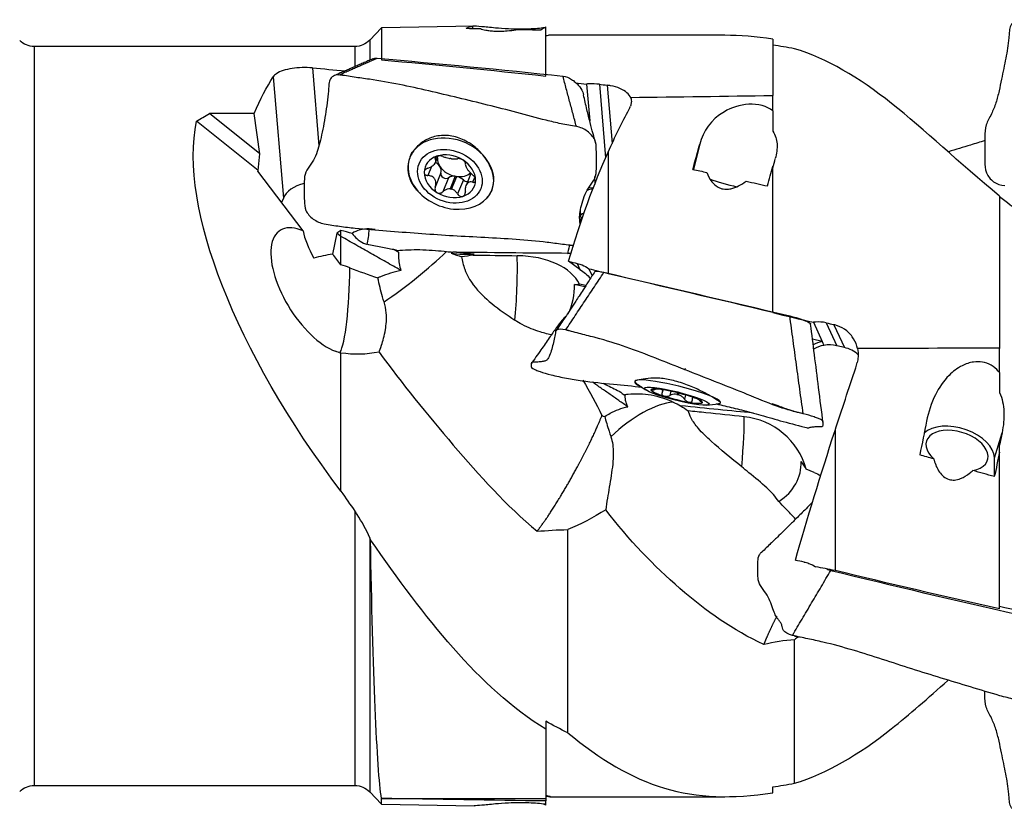
# Model space of a CAD drawing. Units: millimetres. Extents: x -76 to 66, y -32 to 43.
# Drawn here: x 3 to 41, y -15 to 15 of the extents above; entities that cross this region are included whole.
import ezdxf

# ---------------------------------------------------------------- set-up
doc = ezdxf.new("R2010")
doc.units = ezdxf.units.MM
doc.layers.add('1', color=4, linetype='CONTINUOUS')

msp = doc.modelspace()

# ---------------------------------------------------------------- linework, layer by layer
at = {"layer": '1'}
for p, q in [((16.714, 15.164), (16.258, 14.68)), ((20.343, 15.223), (16.714, 15.164)), ((16.714, 15.164), (16.714, 13.909)), ((20.288, 15.221), (20.255, 15.138)), ((23.139, 13.275), (23.139, 15.202)), ((16.258, 14.68), (16.258, 13.9)), ((30.116, 14.874), (23.27, 14.874)), ((31.995, 14.721), (31.995, 12.512)), ((15.677, 14.43), (3.156, 14.43)), ((3.156, 14.43), (3.156, -14.43)), ((15.677, 14.43), (15.677, 13.663)), ((14.02, 13.595), (14.276, 10.558)), ((12.487, 13.248), (12.887, 8.513)), ((24.724, 12.965), (24.845, 11.524)), ((25.224, 12.955), (25.467, 10.081)), ((25.525, 12.919), (25.718, 10.642)), ((31.995, 11.924), (31.995, 12.505)), ((31.995, 11.924), (31.995, 11.122)), ((11.741, 11.811), (10.004, 11.811)), ((11.972, 10.241), (10.004, 11.811)), ((11.972, 10.241), (11.741, 11.811)), ((11.898, 9.593), (9.492, 11.513)), ((29.144, 10.619), (28.898, 9.628)), ((11.898, 9.593), (11.972, 10.241)), ((17.904, 10.3), (17.828, 10.112)), ((18.855, 10.136), (18.815, 10.038)), ((18.83, 9.907), (18.932, 10.159)), ((25.569, 10.31), (25.569, 5.567)), ((17.787, 9.986), (17.781, 9.966)), ((18.671, 9.745), (18.529, 9.392)), ((31.995, 4.057), (31.995, 9.753)), ((11.885, 9.568), (11.898, 9.593)), ((13.656, 7.229), (11.885, 9.568)), ((19.037, 9.493), (18.815, 8.943)), ((19.337, 9.307), (19.115, 8.757)), ((19.597, 9.364), (19.398, 8.871)), ((19.453, 8.863), (19.652, 9.356)), ((20.208, 9.477), (20.016, 9.001)), ((20.355, 9.325), (20.276, 9.131)), ((25.029, 9.353), (25.051, 9.084)), ((19.912, 9.221), (19.69, 8.671)), ((21.064, 8.926), (21.069, 8.945)), ((24.979, 8.899), (24.82, 8.913)), ((12.887, 8.513), (12.817, 8.338)), ((40.851, 8.588), (40.851, 2.63)), ((14.977, 7.137), (14.807, 6.317)), ((15.133, 7.242), (14.977, 7.137)), ((15.133, 7.012), (14.977, 7.137)), ((19.649, 6.395), (20.316, 6.334)), ((20.316, 6.334), (20.296, 6.285)), ((24.467, 5.725), (24.021, 6.043)), ((24.358, 5.961), (24.467, 5.725)), ((24.81, 5.753), (24.938, 5.473)), ((24.662, 5.044), (24.246, 5.141)), ((24.697, 5.099), (24.442, 5.15)), ((31.995, 4.036), (31.995, 4.057)), ((33.579, 3.659), (33.923, 2.907)), ((34.08, 3.639), (34.49, 2.745)), ((34.381, 3.567), (34.79, 2.674)), ((33.923, 2.907), (33.546, 2.995)), ((33.923, 2.907), (33.991, 2.759)), ((34.79, 2.674), (34.49, 2.745)), ((40.851, 1.693), (40.851, 2.651)), ((40.851, 1.693), (40.851, 0.918)), ((26.609, 1.359), (26.603, 1.334)), ((27.39, 1.057), (27.384, 1.032)), ((27.693, 0.944), (27.713, 1.022)), ((28.012, 0.966), (27.971, 0.798)), ((28.269, 0.907), (28.254, 0.845)), ((28.309, 0.831), (28.324, 0.893)), ((28.586, 0.822), (28.545, 0.659)), ((28.859, 0.734), (28.845, 0.677)), ((29.136, 0.622), (29.132, 0.606)), ((29.952, 0.504), (29.958, 0.53)), ((34.425, -0.57), (34.425, -6.034)), ((40.645, -1.636), (40.948, -0.655)), ((40.851, -1.407), (40.851, -1.142)), ((40.851, -7.537), (40.851, -1.407)), ((40.645, -2.369), (40.645, -1.636)), ((33.614, -2.201), (33.298, -2.072)), ((15.677, -3.715), (15.677, -14.43)), ((16.258, -4.76), (16.258, -14.68)), ((23.139, -12.234), (23.139, -14.936)), ((3.156, -14.43), (15.677, -14.43)), ((16.258, -14.68), (16.714, -15.164)), ((16.714, -14.936), (23.139, -14.936)), ((16.714, -15.164), (16.714, -14.936)), ((23.139, -14.936), (23.139, -15.037)), ((23.221, -14.834), (23.237, -14.872)), ((23.27, -14.874), (30.117, -14.874)), ((16.714, -15.164), (20.343, -15.223)), ((23.139, -15.175), (23.139, -15.037)), ((23.139, -15.202), (23.139, -15.175))]:
    msp.add_line(p, q, dxfattribs=at)
at = {"layer": '1', "extrusion": (0, 0, -1)}
for centre, start, end in [((-3.156, 15.23), 270, 315), ((-15.677, 15.23), 223.4325, 270), ((-3.156, -15.23), 45, 90), ((-15.677, -15.23), 90, 136.5675)]:
    msp.add_arc(centre, 0.8, start, end, dxfattribs=at)
at = {"layer": '1'}
for start, end in [(231.5494, 238.5528), (273.615, 280.6184)]:
    msp.add_arc((29.144, 4.419), 4, start, end, dxfattribs=at)
at = {"layer": '1', "extrusion": (0, 0, -1)}
for centre, major_axis, ratio, start_param, end_param in [((18.071, 0.037), (2.354, 15.18), 0.190601, -0.133125, -0.046281), ((56.799, -0.63), (64.342, -9.977), 0.190188, -2.208445, -2.198094), ((56.799, -0.63), (64.342, -9.977), 0.190188, -2.169705, -2.15429), ((21.16, 0.037), (2.362, 15.229), 0.190601, -0.189292, -0.125617), ((21.018, -0.291), (2.351, 15.158), 0.190601, -0.076937, -0.044805), ((35.746, -0.617), (62.962, -9.763), 0.190188, -1.907229, -1.801779), ((32.034, 0), (58.724, -9.107), 0.190598, -1.911991, -1.889212), ((12.632, 0), (1.409, 14.426), 0.23666, -0.635042, -0.430592), ((33.726, -0.291), (61.714, -9.571), 0.190598, -1.753782, -1.746674), ((34.143, -0.288), (61.708, -9.57), 0.190581, -1.745326, -1.740398), ((27.572, 0.036), (2.499, 15.177), 0.307686, -0.879027, -0.717386), ((27.523, 0.023), (1.484, 15.192), 0.236661, -0.68835, -0.674742), ((20.376, 0), (18.071, 0.027), 0.79848, -2.215971, -2.180889), ((22.147, 0), (11.488, -13.638), 0.41032, 1.698518, 2.827356), ((26.926, 0.06), (3.701, 15.186), 0.030555, -0.896195, -0.80935), ((27.421, -0.148), (2.474, 15.019), 0.307729, -1.197086, -0.852396), ((29.873, -0.51), (3.696, 15.164), 0.030555, -0.84001, -0.807878), ((65.655, -1.028), (64.369, -15.687), 0.030485, -2.186398, -2.176046), ((30.016, 0.06), (3.713, 15.236), 0.030555, -0.952361, -0.888686), ((65.654, -1.028), (64.368, -15.687), 0.030485, -2.147653, -2.132239), ((-41.895, 8.715), (71.037, -2.244), 0.010559, -0.612519, -0.606757), ((13.414, 7.746), (12.393, -0.979), 0.079892, 1.037307, 1.051445), ((-41.919, 8.715), (71.062, -2.245), 0.010558, 0.383473, 0.522521), ((124.67, 2.905), (343.185, -5.49), 0.005232, -1.879909, -1.874654), ((24.098, 4.087), (62.15, -15.146), 0.029421, -1.57921, -1.573779), ((24.147, 4.568), (1.446, -1.433), 0.537058, -1.863696, -1.596469), ((23.646, 4.096), (62.259, -15.172), 0.029415, -1.559272, -1.547069), ((44.602, -1.006), (62.988, -15.351), 0.030485, -1.885177, -1.779727), ((42.581, -0.51), (61.739, -15.047), 0.030551, -1.750559, -1.72457), ((43.004, -0.511), (61.75, -15.049), 0.030556, -1.723264, -1.718337), ((13.674, 5.458), (2.209, -2.911), 0.399104, 0.46218, 0.564591), ((36.378, 0.057), (3.591, 15.192), 0.098307, -1.473653, -1.460045), ((36.427, 0.08), (5.044, 15.187), 0.106263, -1.648869, -1.487228), ((-33.063, 9.216), (71.062, -9.473), 0.01727, 0.437942, 0.523593), ((35.782, 0.048), (3.026, 15.18), 0.143642, 1.558447, 1.645291), ((36.276, -0.327), (4.993, 15.032), 0.106241, -1.966876, -1.622186), ((38.729, -0.431), (3.022, 15.158), 0.143642, 1.556979, 1.589112), ((74.51, -0.824), (64.344, -12.826), 0.143337, 2.140047, 2.150399), ((38.871, 0.048), (3.036, 15.23), 0.143642, 1.637783, 1.701458), ((33.235, -3.877), (0.069, 1.744), 0.714383, 0.254062, 0.468911), ((74.51, -0.824), (64.344, -12.826), 0.143337, 2.096245, 2.11166), ((32.954, 3.276), (62.117, -12.363), 0.138313, 1.539087, 1.544519), ((32.502, 3.282), (62.237, -12.387), 0.13831, 1.51238, 1.524583), ((53.457, -0.806), (62.964, -12.551), 0.143337, 1.743733, 1.849184), ((51.437, -0.431), (61.716, -12.303), 0.143646, 1.688496, 1.714485), ((21.018, 0.291), (2.351, -15.158), 0.190601, 0.044805, 0.076937), ((21.16, -0.037), (2.362, -15.229), 0.190601, 0.125617, 0.144637)]:
    msp.add_ellipse(centre, major_axis=major_axis, ratio=ratio, start_param=start_param, end_param=end_param, dxfattribs=at)
at = {"layer": '1'}
for centre, major_axis, ratio, start_param, end_param in [((19.428, 9.465), (-1.599, 0.646), 0.771063, -3.041874, 0), ((19.428, 9.465), (-1.599, 0.646), 0.771063, 0, 0.099675), ((19.386, 9.363), (-0.96, 0.388), 0.771063, -0.744353, 0.301991), ((19.386, 9.363), (-0.96, 0.388), 0.771063, -1.793265, -0.744353), ((19.625, 9.953), (0.694, -0.28), 0.771063, -2.864835, -2.316615), ((19.426, 9.461), (-0.694, 0.28), 0.771063, -1.306541, -1.231079), ((19.386, 9.363), (-0.96, 0.388), 0.771063, -2.839602, -1.793265), ((19.428, 9.465), (-1.599, 0.646), 0.771063, 0.099662, 0.995184), ((18.64, 9.636), (0.391, -0.158), 0.771063, 0.825488, 1.398745), ((19.625, 9.953), (0.694, -0.28), 0.771063, -2.316433, -1.306541), ((18.64, 9.636), (0.391, -0.158), 0.771063, 0.05026, 0.82516), ((19.386, 9.363), (-0.96, 0.388), 0.771063, 0.301991, 1.348327), ((19.211, 9.431), (0.172, -0.069), 0.771063, -3.091332, -0.491722), ((19.625, 9.025), (0.391, -0.158), 0.771063, 1.939696, 2.649871), ((19.625, 9.953), (-0.694, 0.28), 0.771063, 1.835051, 1.910514), ((19.625, 9.953), (-0.694, 0.28), 0.771063, 1.910514, 2.767689), ((19.625, 9.025), (0.391, -0.158), 0.771063, 1.095699, 1.805869), ((30.332, 9.181), (1.213, -0.301), 0.127964, -2.243658, -1.320939), ((14.098, 8.401), (-1.246, -0.105), 0.593251, -1.295064, -0.291473), ((19.426, 9.461), (-0.694, 0.28), 0.771063, 1.835051, 1.910514), ((19.386, 9.363), (-0.96, 0.388), 0.771063, 2.39724, -2.839602), ((20.038, 9.307), (0.172, -0.069), 0.771063, -2.045894, -1.036165), ((19.428, 9.465), (-1.599, 0.646), 0.771063, 2.983588, -3.041838), ((25.295, 8.172), (-1.246, -0.105), 0.593251, -1.356293, -1.165173), ((19.428, 9.465), (-1.599, 0.646), 0.771063, 0.995123, -3.14153), ((19.386, 9.363), (-0.96, 0.388), 0.771063, 1.348327, 2.39724), ((25.362, 7.37), (1.246, 0.105), 0.593251, 2.156051, 2.295233), ((14.24, 4.897), (-1.475, 2.357), 0.469105, -0.605307, 2.590898), ((16.121, 6.88), (-0.718, -0.061), 0.593251, -1.78912, -0.763485), ((16.052, 7.699), (0.022, 1.25), 0.165255, -2.486209, -1.885114), ((15.735, 6.009), (-1.893, 2.114), 0.440689, 0.62798, 1.126148), ((23.941, 7.561), (-0.022, -1.25), 0.165255, 0.260585, 0.779252), ((15.149, 4.657), (-2.833, -0.239), 0.593251, -1.500154, -1.234705), ((14.24, 4.897), (-1.475, 2.357), 0.469105, -1.433237, -1.240193), ((17.759, 5.715), (2.341, 1.876), 0.151135, -2.10274, -1.004105), ((19.428, 8.818), (2.874, -1.161), 0.771063, -1.26421, -0.969325), ((21.627, 5.275), (-0.069, -2.999), 0.129437, 1.03652, 1.908765), ((21.688, 4.552), (-2.852, -0.241), 0.593251, -2.925911, -1.736037), ((24.02, 6.631), (-0.464, -0.039), 0.593251, 1.420373, 1.730027), ((15.084, 5.425), (-0.069, -2.999), 0.129437, 0.211895, 1.696056), ((21.737, 5.033), (-2.288, -1.048), 0.986673, 2.272749, 2.750636), ((21.789, 5.932), (2.836, -0.703), 0.127964, -0.492, -0.330349), ((34.15, 1.694), (-1.137, -0.52), 0.986673, -1.812104, -1.510259), ((34.218, 1.546), (1.137, 0.52), 0.986673, 1.329489, 1.674094), ((34.191, 1.541), (-1.137, -0.52), 0.986673, -2.236584, -1.833868), ((34.492, 1.471), (-1.137, -0.52), 0.986673, -2.732587, -2.236584), ((28.457, 1.644), (-1.674, 0.415), 0.127964, -1.612685, -1.597958), ((28.283, 0.945), (-1.674, 0.415), 0.127964, 0.000016, 0.273225), ((28.283, 0.945), (-1.674, 0.415), 0.127964, 0, 0.273316), ((28.283, 0.945), (-1.674, 0.415), 0.127964, 2.868174, 0), ((28.242, 0.777), (-1.005, 0.249), 0.127964, -1.014646, 0.0317), ((28.242, 0.777), (-1.005, 0.249), 0.127964, 0.0317, 1.07804), ((28.242, 0.777), (-1.005, 0.249), 0.127964, -2.063553, -1.014646), ((28.242, 0.777), (-1.005, 0.249), 0.127964, 1.07804, 2.126946), ((28.281, 0.937), (-0.726, 0.18), 0.127964, 1.564761, 1.640223), ((28.242, 0.777), (-1.005, 0.249), 0.127964, -3.109893, -2.063553), ((26.615, -1.729), (2.178, 2.063), 0.438511, 0.489948, 1.588583), ((28.242, 0.777), (-1.005, 0.249), 0.127964, 2.126946, -3.109893), ((28.283, 0.945), (-1.674, 0.415), 0.127964, 2.868171, -3.141592), ((30.482, -2.71), (-0.324, -2.982), 0.075428, 1.82429, 2.696535), ((30.543, -2.843), (-2.602, -1.191), 0.986673, 2.982959, -2.110351), ((39.188, -1.352), (1.433, -0.443), 0.590054, 0.180477, 2.827382), ((39.188, -1.352), (1.194, -0.369), 0.590054, -0.857198, -2.235218), ((30.593, -1.741), (2.5, -0.286), 0.802425, -0.76735, 0.124854), ((30.645, -2.183), (2.791, -0.863), 0.590054, 0.542526, 0.704177)]:
    msp.add_ellipse(centre, major_axis=major_axis, ratio=ratio, start_param=start_param, end_param=end_param, dxfattribs=at)
for centre, major_axis, ratio in [((19.386, 9.363), (-1.205, 0.487), 0.771063), ((28.242, 0.777), (-1.262, 0.313), 0.127964)]:
    msp.add_ellipse(centre, major_axis=major_axis, ratio=ratio, dxfattribs=at)
for points, knots in [([(41.619, 15.479), (41.466, 15.47), (41.245, 15.28), (41.23, 14.978), (41.203, 14.694), (41.161, 14.361), (41.095, 13.973), (41.015, 13.577), (40.925, 13.157), (40.833, 12.698), (40.714, 12.233), (40.542, 11.791), (40.29, 11.379), (40.265, 10.9), (40.271, 10.431), (40.267, 9.961), (40.285, 9.562), (40.441, 9.297), (40.669, 9.086), (40.895, 9.007), (41.049, 9.006)], [0, 0, 0, 0, 0.0625, 0.09375, 0.125, 0.1875, 0.25, 0.3125, 0.375, 0.4375, 0.5, 0.5625, 0.625, 0.6875, 0.75, 0.8125, 0.875, 0.90625, 0.9375, 1, 1, 1, 1]), ([(23.078, 15.165), (23.001, 15.154), (22.909, 15.143), (22.704, 15.124), (22.586, 15.117), (22.353, 15.108), (22.236, 15.106), (21.968, 15.107), (21.817, 15.111), (21.488, 15.127), (21.315, 15.141), (20.946, 15.173), (20.769, 15.193), (20.471, 15.22), (20.358, 15.226), (20.288, 15.221)], [0, 0, 0, 0, 0.083056, 0.083056, 0.16989, 0.16989, 0.251733, 0.251733, 0.363097, 0.363097, 0.516377, 0.516377, 0.739663, 0.739663, 1, 1, 1, 1]), ([(20.569, 15.133), (20.573, 15.131), (20.577, 15.13), (20.628, 15.11), (20.695, 15.09), (20.839, 15.062), (20.893, 15.054), (21.016, 15.04), (21.088, 15.035), (21.231, 15.03), (21.303, 15.03), (21.456, 15.034), (21.54, 15.038), (21.744, 15.055), (21.861, 15.069), (22.01, 15.089), (22.053, 15.095), (22.093, 15.101)], [0, 0, 0, 0, 0.021978, 0.021978, 0.271057, 0.271057, 0.384824, 0.384824, 0.500447, 0.500447, 0.601273, 0.601273, 0.721905, 0.721905, 0.918646, 0.918646, 1, 1, 1, 1]), ([(40.851, 8.588), (39.264, 9.887), (37.919, 11.197), (35.347, 13.222), (34.113, 13.963), (32.844, 14.345)], [0, 0, 0, 0, 0.5, 0.5, 1, 1, 1, 1]), ([(14.02, 13.595), (13.889, 13.606), (13.751, 13.61), (13.482, 13.602), (13.348, 13.59), (13.099, 13.553), (12.981, 13.526), (12.773, 13.459), (12.681, 13.417), (12.557, 13.332), (12.515, 13.291), (12.487, 13.248)], [0, 0, 0, 0, 0.203596, 0.203596, 0.406943, 0.406943, 0.61426, 0.61426, 0.831105, 0.831105, 1, 1, 1, 1]), ([(15.052, 13.321), (14.899, 13.342), (14.678, 13.201), (14.663, 12.913), (14.636, 12.616), (14.594, 12.235), (14.528, 11.77), (14.448, 11.304), (14.358, 10.869), (14.266, 10.494), (14.147, 10.153), (13.975, 9.822), (13.723, 9.54), (13.698, 9.16), (13.704, 8.783), (13.7, 8.408), (13.718, 8.085), (13.874, 7.845), (14.102, 7.636), (14.328, 7.533), (14.482, 7.505)], [0, 0, 0, 0, 0.0625, 0.09375, 0.125, 0.1875, 0.25, 0.3125, 0.375, 0.4375, 0.5, 0.5625, 0.625, 0.6875, 0.75, 0.8125, 0.875, 0.90625, 0.9375, 1, 1, 1, 1]), ([(24.325, 11.308), (24.126, 11.341), (23.726, 11.407), (22.952, 11.595), (21.625, 11.963), (19.707, 12.428), (17.811, 12.883), (16.444, 13.131), (15.647, 13.229), (15.25, 13.305), (15.052, 13.321)], [0, 0, 0, 0, 0.0625, 0.125, 0.25, 0.5, 0.75, 0.875, 0.9375, 1, 1, 1, 1]), ([(23.802, 13.271), (23.918, 13.258), (24.09, 13.185), (24.281, 13.046), (24.444, 12.885), (24.565, 12.712), (24.597, 12.581), (24.603, 12.545)], [0, 0, 0, 0, 0.296362, 0.444543, 0.592724, 0.889086, 1, 1, 1, 1]), ([(25.224, 12.955), (25.089, 12.972), (24.946, 12.977), (24.779, 12.969), (24.751, 12.967), (24.724, 12.965)], [0, 0, 0, 0, 0.833563, 0.833563, 1, 1, 1, 1]), ([(26.447, 12.418), (26.419, 12.493), (26.367, 12.565), (26.224, 12.691), (26.131, 12.747), (25.916, 12.838), (25.792, 12.874), (25.617, 12.906), (25.571, 12.913), (25.525, 12.919)], [0, 0, 0, 0, 0.300057, 0.300057, 0.600154, 0.600154, 0.899564, 0.899564, 1, 1, 1, 1]), ([(25.087, 10.64), (25.05, 10.767), (24.972, 11.041), (24.854, 11.48), (24.732, 11.984), (24.647, 12.347), (24.604, 12.54)], [0, 0, 0, 0, 0.204369, 0.439422, 0.704601, 1, 1, 1, 1]), ([(26.446, 12.43), (26.467, 12.369), (26.476, 12.306), (26.465, 12.196), (26.454, 12.15), (26.435, 12.105)], [0, 0, 0, 0, 0.584429, 0.584429, 1, 1, 1, 1]), ([(31.995, 11.924), (31.778, 12.1), (31.415, 12.196), (30.698, 12.155), (30.368, 12.04), (29.575, 11.576), (29.281, 11.119), (29.144, 10.619)], [0, 0, 0, 0, 0.25, 0.25, 0.5, 0.5, 1, 1, 1, 1]), ([(24.476, 7.503), (24.475, 7.508), (24.463, 7.579), (24.446, 7.72), (24.462, 7.971), (24.538, 8.308), (24.665, 8.667), (24.831, 8.986), (25.086, 9.274), (25.11, 9.653), (25.104, 10.03), (25.107, 10.405), (25.096, 10.727), (24.927, 10.969), (24.702, 11.178), (24.479, 11.28), (24.325, 11.308)], [0, 0, 0, 0, 0.005243, 0.088139, 0.171036, 0.253932, 0.336829, 0.419725, 0.502622, 0.585518, 0.668414, 0.751311, 0.834207, 0.875655, 0.917104, 1, 1, 1, 1]), ([(20.713, 10.152), (20.602, 10.292), (20.469, 10.425), (20.168, 10.657), (19.994, 10.758), (19.635, 10.9), (19.444, 10.945), (19.076, 10.966), (18.893, 10.945), (18.562, 10.844), (18.407, 10.765), (18.134, 10.562), (18.014, 10.433), (17.926, 10.297)], [0, 0, 0, 0, 0.162601, 0.162601, 0.332996, 0.332996, 0.503772, 0.503772, 0.669273, 0.669273, 0.830144, 0.830144, 1, 1, 1, 1]), ([(31.995, 11.122), (32.099, 10.972), (32.147, 10.801), (32.173, 10.441), (32.146, 10.245), (32.092, 10.051)], [0, 0, 0, 0, 0.480055, 0.480055, 1, 1, 1, 1]), ([(40.274, 10.754), (40.087, 10.697), (39.614, 10.551), (39.139, 10.407), (38.85, 10.319)], [0, 0, 0, 0, 0.394219, 1, 1, 1, 1]), ([(17.926, 10.297), (17.839, 10.156), (17.781, 10.006), (17.736, 9.699), (17.745, 9.532), (17.83, 9.21), (17.907, 9.054), (18.053, 8.871), (18.095, 8.826), (18.139, 8.783)], [0, 0, 0, 0, 0.301633, 0.301633, 0.602402, 0.602402, 0.899201, 0.899201, 1, 1, 1, 1]), ([(18.529, 9.675), (18.574, 9.691), (18.62, 9.713), (18.694, 9.757), (18.726, 9.781), (18.779, 9.829), (18.801, 9.855), (18.829, 9.901), (18.837, 9.922), (18.844, 9.968), (18.84, 9.993), (18.825, 10.023), (18.82, 10.031), (18.815, 10.038)], [0, 0, 0, 0, 0.213393, 0.213393, 0.389003, 0.389003, 0.566252, 0.566252, 0.721175, 0.721175, 0.927415, 0.927415, 1, 1, 1, 1]), ([(18.883, 10.149), (18.878, 10.148), (18.874, 10.146), (18.855, 10.139), (18.842, 10.131), (18.822, 10.115), (18.814, 10.106), (18.804, 10.087), (18.802, 10.077), (18.804, 10.057), (18.808, 10.047), (18.815, 10.038)], [0, 0, 0, 0, 0.065021, 0.065021, 0.289692, 0.289692, 0.517236, 0.517236, 0.759264, 0.759264, 1, 1, 1, 1]), ([(19.115, 10.135), (19.098, 10.142), (19.078, 10.149), (19.034, 10.159), (19.01, 10.162), (18.965, 10.163), (18.942, 10.162), (18.908, 10.156), (18.895, 10.153), (18.883, 10.149)], [0, 0, 0, 0, 0.283738, 0.283738, 0.57049, 0.57049, 0.830294, 0.830294, 1, 1, 1, 1]), ([(19.115, 10.135), (19.15, 10.12), (19.191, 10.106), (19.271, 10.083), (19.311, 10.074), (19.366, 10.064), (19.382, 10.061), (19.398, 10.058)], [0, 0, 0, 0, 0.464391, 0.464391, 0.846401, 0.846401, 1, 1, 1, 1]), ([(19.453, 10.05), (19.491, 10.045), (19.527, 10.042), (19.592, 10.038), (19.621, 10.039), (19.663, 10.043), (19.677, 10.046), (19.69, 10.049)], [0, 0, 0, 0, 0.377026, 0.377026, 0.761056, 0.761056, 1, 1, 1, 1]), ([(19.889, 9.999), (19.885, 10.002), (19.88, 10.005), (19.859, 10.017), (19.841, 10.025), (19.807, 10.038), (19.79, 10.043), (19.757, 10.051), (19.741, 10.053), (19.712, 10.053), (19.7, 10.052), (19.69, 10.049)], [0, 0, 0, 0, 0.066864, 0.066864, 0.290854, 0.290854, 0.517825, 0.517825, 0.759329, 0.759329, 1, 1, 1, 1]), ([(19.99, 9.863), (19.992, 9.872), (19.992, 9.883), (19.983, 9.908), (19.975, 9.922), (19.953, 9.949), (19.939, 9.963), (19.913, 9.984), (19.901, 9.992), (19.889, 9.999)], [0, 0, 0, 0, 0.284524, 0.284524, 0.571737, 0.571737, 0.832, 0.832, 1, 1, 1, 1]), ([(20.929, 8.633), (21.001, 8.733), (21.051, 8.854), (21.103, 9.115), (21.104, 9.255), (21.049, 9.543), (20.989, 9.698), (20.852, 9.952), (20.787, 10.054), (20.713, 10.152)], [0, 0, 0, 0, 0.258375, 0.258375, 0.520164, 0.520164, 0.808397, 0.808397, 1, 1, 1, 1]), ([(18.529, 9.675), (18.506, 9.667), (18.484, 9.656), (18.445, 9.63), (18.427, 9.614), (18.401, 9.582), (18.392, 9.564), (18.383, 9.536), (18.381, 9.524), (18.381, 9.513)], [0, 0, 0, 0, 0.284519, 0.284519, 0.571733, 0.571733, 0.831996, 0.831996, 1, 1, 1, 1]), ([(19.99, 9.863), (19.985, 9.844), (19.985, 9.822), (19.998, 9.773), (20.008, 9.747), (20.037, 9.691), (20.056, 9.66), (20.098, 9.601), (20.12, 9.572), (20.173, 9.509), (20.207, 9.475), (20.252, 9.434), (20.264, 9.424), (20.276, 9.414)], [0, 0, 0, 0, 0.213394, 0.213394, 0.389004, 0.389004, 0.566252, 0.566252, 0.721175, 0.721175, 0.927416, 0.927416, 1, 1, 1, 1]), ([(18.381, 9.513), (18.381, 9.508), (18.381, 9.504), (18.384, 9.485), (18.389, 9.471), (18.404, 9.446), (18.415, 9.434), (18.441, 9.415), (18.457, 9.407), (18.491, 9.396), (18.51, 9.393), (18.529, 9.392)], [0, 0, 0, 0, 0.067055, 0.067055, 0.291698, 0.291698, 0.519329, 0.519329, 0.761536, 0.761536, 1, 1, 1, 1]), ([(18.815, 8.943), (18.831, 8.988), (18.84, 9.036), (18.842, 9.121), (18.837, 9.159), (18.815, 9.23), (18.796, 9.263), (18.751, 9.314), (18.725, 9.334), (18.661, 9.369), (18.619, 9.381), (18.56, 9.39), (18.544, 9.391), (18.529, 9.392)], [0, 0, 0, 0, 0.213394, 0.213394, 0.389004, 0.389004, 0.566252, 0.566252, 0.721175, 0.721175, 0.927416, 0.927416, 1, 1, 1, 1]), ([(20.391, 9.213), (20.391, 9.217), (20.391, 9.222), (20.389, 9.242), (20.385, 9.259), (20.373, 9.292), (20.364, 9.309), (20.344, 9.343), (20.331, 9.359), (20.305, 9.389), (20.291, 9.402), (20.276, 9.414)], [0, 0, 0, 0, 0.067055, 0.067055, 0.291698, 0.291698, 0.519329, 0.519329, 0.761536, 0.761536, 1, 1, 1, 1]), ([(29.424, 9.511), (29.467, 9.386), (29.527, 9.26), (29.661, 9.09), (29.714, 9.035), (29.831, 8.95), (29.892, 8.917), (30.024, 8.87), (30.098, 8.858), (30.235, 8.855), (30.3, 8.862), (30.468, 8.898), (30.568, 8.938), (30.764, 9.04), (30.86, 9.104), (30.949, 9.173)], [0, 0, 0, 0, 0.241114, 0.241114, 0.364262, 0.364262, 0.468282, 0.468282, 0.573266, 0.573266, 0.665808, 0.665808, 0.822249, 0.822249, 1, 1, 1, 1]), ([(18.815, 8.943), (18.807, 8.921), (18.803, 8.898), (18.803, 8.851), (18.807, 8.828), (18.824, 8.787), (18.836, 8.768), (18.86, 8.743), (18.871, 8.734), (18.883, 8.727)], [0, 0, 0, 0, 0.284524, 0.284524, 0.571737, 0.571737, 0.832, 0.832, 1, 1, 1, 1]), ([(19.398, 8.871), (19.359, 8.873), (19.32, 8.868), (19.244, 8.845), (19.207, 8.826), (19.153, 8.79), (19.133, 8.774), (19.115, 8.757)], [0, 0, 0, 0, 0.377026, 0.377026, 0.761056, 0.761056, 1, 1, 1, 1]), ([(19.69, 8.671), (19.665, 8.713), (19.634, 8.752), (19.569, 8.811), (19.535, 8.833), (19.484, 8.854), (19.469, 8.859), (19.453, 8.863)], [0, 0, 0, 0, 0.464391, 0.464391, 0.846401, 0.846401, 1, 1, 1, 1]), ([(20.276, 9.131), (20.241, 9.141), (20.206, 9.145), (20.146, 9.136), (20.12, 9.126), (20.073, 9.093), (20.051, 9.069), (20.02, 9.014), (20.008, 8.984), (19.99, 8.91), (19.985, 8.864), (19.987, 8.801), (19.988, 8.784), (19.99, 8.768)], [0, 0, 0, 0, 0.213393, 0.213393, 0.389003, 0.389003, 0.566252, 0.566252, 0.721175, 0.721175, 0.927415, 0.927415, 1, 1, 1, 1]), ([(20.276, 9.131), (20.293, 9.126), (20.31, 9.125), (20.341, 9.129), (20.355, 9.136), (20.375, 9.155), (20.383, 9.167), (20.39, 9.191), (20.391, 9.202), (20.391, 9.213)], [0, 0, 0, 0, 0.284519, 0.284519, 0.571733, 0.571733, 0.831996, 0.831996, 1, 1, 1, 1]), ([(18.883, 8.727), (18.888, 8.724), (18.892, 8.721), (18.914, 8.71), (18.933, 8.705), (18.97, 8.7), (18.99, 8.7), (19.028, 8.707), (19.048, 8.713), (19.084, 8.732), (19.1, 8.744), (19.115, 8.757)], [0, 0, 0, 0, 0.066864, 0.066864, 0.290854, 0.290854, 0.517825, 0.517825, 0.759329, 0.759329, 1, 1, 1, 1]), ([(19.69, 8.671), (19.702, 8.651), (19.717, 8.632), (19.752, 8.601), (19.772, 8.588), (19.812, 8.573), (19.832, 8.569), (19.865, 8.57), (19.877, 8.572), (19.889, 8.576)], [0, 0, 0, 0, 0.283738, 0.283738, 0.57049, 0.57049, 0.830294, 0.830294, 1, 1, 1, 1]), ([(19.889, 8.576), (19.894, 8.578), (19.899, 8.58), (19.918, 8.588), (19.932, 8.598), (19.956, 8.622), (19.966, 8.637), (19.981, 8.67), (19.986, 8.689), (19.992, 8.728), (19.992, 8.748), (19.99, 8.768)], [0, 0, 0, 0, 0.065021, 0.065021, 0.289692, 0.289692, 0.517236, 0.517236, 0.759264, 0.759264, 1, 1, 1, 1]), ([(24.518, 7.612), (24.511, 7.697), (24.501, 7.838), (24.49, 7.985), (24.486, 8.045)], [0, 0, 0, 0, 0.606359, 1, 1, 1, 1]), ([(14.482, 7.505), (14.681, 7.471), (15.082, 7.409), (15.893, 7.309), (17.326, 7.203), (19.366, 7.04), (21.413, 6.958), (22.832, 6.837), (23.629, 6.739), (24.032, 6.679), (24.231, 6.665)], [0, 0, 0, 0, 0.0625, 0.125, 0.25, 0.5, 0.75, 0.875, 0.9375, 1, 1, 1, 1]), ([(15.577, 7.131), (15.626, 7.055), (15.684, 6.986), (15.83, 6.854), (15.923, 6.795), (16.065, 6.734), (16.113, 6.718), (16.161, 6.706)], [0, 0, 0, 0, 0.354982, 0.354982, 0.793089, 0.793089, 1, 1, 1, 1]), ([(17.203, 6.498), (17.032, 6.524), (16.859, 6.554), (16.511, 6.624), (16.336, 6.663), (16.161, 6.706)], [0, 0, 0, 0, 0.499222, 0.499222, 1, 1, 1, 1]), ([(17.32, 6.468), (17.614, 6.486), (17.917, 6.501), (18.541, 6.493), (18.868, 6.465), (19.194, 6.43), (19.225, 6.427), (19.255, 6.424)], [0, 0, 0, 0, 0.445814, 0.445814, 0.948058, 0.948058, 1, 1, 1, 1]), ([(17.382, 6.393), (17.378, 6.335), (17.378, 6.277), (17.382, 6.131), (17.391, 6.042), (17.422, 5.863), (17.445, 5.773), (17.474, 5.686)], [0, 0, 0, 0, 0.24432, 0.24432, 0.617029, 0.617029, 1, 1, 1, 1]), ([(19.845, 6.221), (19.871, 6.058), (19.911, 5.891), (20.049, 5.514), (20.165, 5.305), (20.508, 4.844), (20.761, 4.608), (21.313, 4.155), (21.621, 3.941), (21.926, 3.74)], [0, 0, 0, 0, 0.149504, 0.149504, 0.351436, 0.351436, 0.655336, 0.655336, 1, 1, 1, 1]), ([(24.358, 5.961), (24.424, 5.945), (24.488, 5.924), (24.642, 5.86), (24.73, 5.811), (24.81, 5.753)], [0, 0, 0, 0, 0.400121, 0.400121, 1, 1, 1, 1]), ([(17.474, 5.686), (17.196, 5.625), (16.924, 5.54), (16.644, 5.424), (16.609, 5.409), (16.575, 5.394)], [0, 0, 0, 0, 0.876715, 0.876715, 1, 1, 1, 1]), ([(16.816, 4.459), (16.795, 4.523), (16.775, 4.587), (16.686, 4.891), (16.627, 5.142), (16.575, 5.394)], [0, 0, 0, 0, 0.215212, 0.215212, 1, 1, 1, 1]), ([(25.046, 5.641), (24.962, 5.51), (24.809, 5.273), (24.604, 4.955), (24.442, 4.704), (24.276, 4.442), (24.08, 4.14), (23.821, 3.749), (23.631, 3.473), (23.527, 3.324)], [0, 0, 0, 0, 0.17041, 0.305333, 0.406096, 0.483913, 0.61623, 0.788026, 1, 1, 1, 1]), ([(25.047, 5.643), (25.048, 5.647), (25.058, 5.656), (25.126, 5.665), (25.287, 5.642), (25.404, 5.614)], [0, 0, 0, 0, 0.145667, 0.430444, 1, 1, 1, 1]), ([(16.62, 2.494), (16.645, 2.556), (16.679, 2.648), (16.769, 2.922), (16.829, 3.13), (16.903, 3.57), (16.923, 3.795), (16.89, 4.171), (16.862, 4.317), (16.816, 4.459)], [0, 0, 0, 0, 0.242905, 0.242905, 0.573538, 0.573538, 0.841715, 0.841715, 1, 1, 1, 1]), ([(23.905, 3.886), (23.862, 3.843), (23.737, 3.71), (23.526, 3.427), (23.25, 3.028), (22.922, 2.553), (22.685, 2.215), (22.557, 2.033)], [0, 0, 0, 0, 0.096027, 0.269775, 0.473564, 0.715307, 1, 1, 1, 1]), ([(32.657, 3.911), (32.774, 3.883), (32.946, 3.834), (33.136, 3.769), (33.3, 3.706), (33.46, 3.633), (33.47, 3.599), (33.473, 3.582)], [0, 0, 0, 0, 0.250298, 0.375447, 0.500595, 0.750893, 1, 1, 1, 1]), ([(23.377, 3.166), (23.249, 3.192), (23.086, 3.23), (22.692, 3.352), (22.449, 3.445), (22.113, 3.623), (22.018, 3.678), (21.926, 3.74)], [0, 0, 0, 0, 0.379606, 0.379606, 0.828156, 0.828156, 1, 1, 1, 1]), ([(33.961, -0.289), (33.902, 0.177), (33.789, 1.073), (33.626, 2.363), (33.522, 3.188), (33.473, 3.582)], [0, 0, 0, 0, 0.361125, 0.694457, 1, 1, 1, 1]), ([(34.08, 3.639), (33.945, 3.672), (33.802, 3.682), (33.635, 3.667), (33.607, 3.663), (33.579, 3.659)], [0, 0, 0, 0, 0.833563, 0.833563, 1, 1, 1, 1]), ([(35.302, 2.63), (35.275, 2.764), (35.223, 2.895), (35.08, 3.13), (34.987, 3.236), (34.772, 3.41), (34.648, 3.48), (34.473, 3.543), (34.427, 3.556), (34.381, 3.567)], [0, 0, 0, 0, 0.299862, 0.299862, 0.599764, 0.599764, 0.89898, 0.89898, 1, 1, 1, 1]), ([(23.908, 3.36), (23.755, 3.4), (23.534, 3.39), (23.518, 3.285), (23.492, 3.149), (23.449, 2.943), (23.384, 2.673), (23.303, 2.411), (23.214, 2.216), (23.122, 2.143), (23.002, 2.127), (22.831, 2.1), (22.578, 2.114), (22.554, 2.055), (22.56, 1.991), (22.556, 1.93), (22.574, 1.872), (22.73, 1.798), (22.957, 1.714), (23.184, 1.647), (23.338, 1.609)], [0, 0, 0, 0, 0.0625, 0.09375, 0.125, 0.1875, 0.25, 0.3125, 0.375, 0.4375, 0.5, 0.5625, 0.625, 0.6875, 0.75, 0.8125, 0.875, 0.90625, 0.9375, 1, 1, 1, 1]), ([(33.181, 0.088), (32.982, 0.137), (32.582, 0.232), (31.807, 0.508), (30.48, 1.06), (28.563, 1.792), (26.667, 2.571), (25.3, 3.011), (24.502, 3.202), (24.106, 3.314), (23.908, 3.36)], [0, 0, 0, 0, 0.0625, 0.125, 0.25, 0.5, 0.75, 0.875, 0.9375, 1, 1, 1, 1]), ([(16.62, 2.494), (17.508, 1.288), (18.501, 0.063), (20.536, -2.33), (21.596, -3.496), (22.79, -4.502)], [0, 0, 0, 0, 0.5, 0.5, 1, 1, 1, 1]), ([(35.301, 2.633), (35.323, 2.529), (35.331, 2.42), (35.321, 2.238), (35.309, 2.161), (35.291, 2.087)], [0, 0, 0, 0, 0.584429, 0.584429, 1, 1, 1, 1]), ([(40.851, 1.693), (40.834, 1.714), (40.817, 1.735), (40.72, 1.846), (40.625, 1.925), (40.415, 2.045), (40.297, 2.086), (40.064, 2.124), (39.947, 2.124), (39.68, 2.086), (39.529, 2.035), (39.199, 1.869), (39.026, 1.736), (38.658, 1.366), (38.481, 1.103), (38.182, 0.503), (38.069, 0.154), (38, -0.199)], [0, 0, 0, 0, 0.018852, 0.018852, 0.103407, 0.103407, 0.188314, 0.188314, 0.26834, 0.26834, 0.377233, 0.377233, 0.527111, 0.527111, 0.745441, 0.745441, 1, 1, 1, 1]), ([(23.338, 1.609), (23.537, 1.559), (23.938, 1.47), (24.748, 1.336), (25.739, 1.251), (26.522, 1.167), (26.897, 1.127)], [0, 0, 0, 0, 0.171343, 0.342686, 0.685372, 1, 1, 1, 1]), ([(25.362, 1.283), (25.421, 1.253), (25.48, 1.223), (25.713, 1.106), (25.887, 1.02), (26.059, 0.934)], [0, 0, 0, 0, 0.25234, 0.25234, 1, 1, 1, 1]), ([(26.782, 1.411), (26.695, 1.389), (26.637, 1.374), (26.591, 1.332), (26.601, 1.297), (26.682, 1.221), (26.752, 1.186), (26.849, 1.154)], [0, 0, 0, 0, 0.343542, 0.343542, 0.6861, 0.6861, 1, 1, 1, 1]), ([(29.569, 0.777), (29.458, 0.841), (29.324, 0.914), (29.023, 1.062), (28.85, 1.139), (28.491, 1.276), (28.3, 1.338), (27.931, 1.429), (27.749, 1.46), (27.417, 1.486), (27.263, 1.483), (26.99, 1.456), (26.869, 1.431), (26.782, 1.411)], [0, 0, 0, 0, 0.162601, 0.162601, 0.332996, 0.332996, 0.503772, 0.503772, 0.669273, 0.669273, 0.830144, 0.830144, 1, 1, 1, 1]), ([(26.175, 0.833), (26.232, 0.841), (26.288, 0.848), (26.644, 0.882), (26.952, 0.872), (27.548, 0.767), (27.843, 0.668), (28.111, 0.541)], [0, 0, 0, 0, 0.084404, 0.084404, 0.535956, 0.535956, 1, 1, 1, 1]), ([(26.33, 0.362), (26.301, 0.42), (26.279, 0.479), (26.25, 0.582), (26.242, 0.627), (26.233, 0.716), (26.233, 0.759), (26.237, 0.799)], [0, 0, 0, 0, 0.373216, 0.373216, 0.683935, 0.683935, 1, 1, 1, 1]), ([(27.384, 1.079), (27.362, 1.072), (27.34, 1.066), (27.301, 1.053), (27.283, 1.047), (27.257, 1.037), (27.247, 1.032), (27.238, 1.026), (27.237, 1.024), (27.237, 1.022)], [0, 0, 0, 0, 0.284519, 0.284519, 0.571733, 0.571733, 0.831996, 0.831996, 1, 1, 1, 1]), ([(27.237, 1.022), (27.237, 1.021), (27.237, 1.02), (27.239, 1.018), (27.244, 1.016), (27.26, 1.015), (27.271, 1.015), (27.297, 1.017), (27.313, 1.019), (27.347, 1.024), (27.365, 1.028), (27.384, 1.032)], [0, 0, 0, 0, 0.067055, 0.067055, 0.291698, 0.291698, 0.519329, 0.519329, 0.761536, 0.761536, 1, 1, 1, 1]), ([(27.488, 1.051), (27.47, 1.048), (27.45, 1.045), (27.416, 1.039), (27.4, 1.035), (27.384, 1.032)], [0, 0, 0, 0, 0.561383, 0.561383, 1, 1, 1, 1]), ([(27.671, 0.895), (27.686, 0.919), (27.696, 0.944), (27.698, 0.986), (27.693, 1.004), (27.676, 1.025), (27.668, 1.032), (27.658, 1.038)], [0, 0, 0, 0, 0.442423, 0.442423, 0.806509, 0.806509, 1, 1, 1, 1]), ([(27.671, 0.895), (27.663, 0.883), (27.659, 0.87), (27.659, 0.846), (27.663, 0.834), (27.68, 0.813), (27.691, 0.803), (27.716, 0.79), (27.727, 0.785), (27.738, 0.782)], [0, 0, 0, 0, 0.284524, 0.284524, 0.571737, 0.571737, 0.832, 0.832, 1, 1, 1, 1]), ([(27.738, 0.782), (27.743, 0.78), (27.748, 0.779), (27.77, 0.773), (27.788, 0.77), (27.826, 0.767), (27.845, 0.768), (27.884, 0.771), (27.904, 0.775), (27.939, 0.784), (27.956, 0.791), (27.971, 0.798)], [0, 0, 0, 0, 0.066864, 0.066864, 0.290854, 0.290854, 0.517825, 0.517825, 0.759329, 0.759329, 1, 1, 1, 1]), ([(28.254, 0.845), (28.215, 0.851), (28.175, 0.852), (28.1, 0.845), (28.063, 0.836), (28.009, 0.817), (27.989, 0.808), (27.971, 0.798)], [0, 0, 0, 0, 0.377026, 0.377026, 0.761056, 0.761056, 1, 1, 1, 1]), ([(28.545, 0.659), (28.521, 0.691), (28.49, 0.724), (28.425, 0.776), (28.391, 0.798), (28.34, 0.821), (28.324, 0.827), (28.309, 0.831)], [0, 0, 0, 0, 0.464391, 0.464391, 0.846401, 0.846401, 1, 1, 1, 1]), ([(29.784, 0.478), (29.856, 0.464), (29.907, 0.468), (29.959, 0.498), (29.959, 0.52), (29.905, 0.571), (29.845, 0.608), (29.708, 0.693), (29.643, 0.733), (29.569, 0.777)], [0, 0, 0, 0, 0.258375, 0.258375, 0.520164, 0.520164, 0.808397, 0.808397, 1, 1, 1, 1]), ([(40.851, 0.918), (40.954, 0.686), (41.003, 0.427), (41.029, -0.104), (41.001, -0.384), (40.948, -0.655)], [0, 0, 0, 0, 0.480055, 0.480055, 1, 1, 1, 1]), ([(28.545, 0.659), (28.558, 0.643), (28.573, 0.627), (28.607, 0.597), (28.628, 0.583), (28.668, 0.561), (28.688, 0.552), (28.72, 0.542), (28.733, 0.539), (28.745, 0.537)], [0, 0, 0, 0, 0.283738, 0.283738, 0.57049, 0.57049, 0.830294, 0.830294, 1, 1, 1, 1]), ([(28.745, 0.537), (28.75, 0.536), (28.754, 0.535), (28.774, 0.533), (28.788, 0.534), (28.811, 0.539), (28.821, 0.544), (28.837, 0.557), (28.842, 0.565), (28.847, 0.585), (28.847, 0.596), (28.845, 0.609)], [0, 0, 0, 0, 0.065021, 0.065021, 0.289692, 0.289692, 0.517236, 0.517236, 0.759264, 0.759264, 1, 1, 1, 1]), ([(28.878, 0.727), (28.869, 0.722), (28.862, 0.714), (28.845, 0.688), (28.841, 0.665), (28.842, 0.629), (28.844, 0.619), (28.845, 0.609)], [0, 0, 0, 0, 0.280225, 0.280225, 0.812626, 0.812626, 1, 1, 1, 1]), ([(29.132, 0.606), (29.149, 0.592), (29.166, 0.578), (29.197, 0.556), (29.21, 0.546), (29.231, 0.534), (29.239, 0.531), (29.246, 0.53), (29.247, 0.531), (29.247, 0.532)], [0, 0, 0, 0, 0.284519, 0.284519, 0.571733, 0.571733, 0.831996, 0.831996, 1, 1, 1, 1]), ([(29.247, 0.532), (29.247, 0.533), (29.247, 0.534), (29.245, 0.539), (29.241, 0.544), (29.232, 0.555), (29.228, 0.559), (29.224, 0.564)], [0, 0, 0, 0, 0.165392, 0.165392, 0.719474, 0.719474, 1, 1, 1, 1]), ([(29.8, 0.473), (29.908, 0.448), (30.232, 0.372), (30.81, 0.227), (31.568, 0.026), (32.428, -0.23), (33.045, -0.386), (33.373, -0.466)], [0, 0, 0, 0, 0.089751, 0.27115, 0.48328, 0.726369, 1, 1, 1, 1]), ([(33.071, 0.115), (32.979, 0.136), (32.833, 0.174), (32.649, 0.232), (32.482, 0.29), (32.254, 0.371), (32.071, 0.439), (31.966, 0.479)], [0, 0, 0, 0, 0.242591, 0.390016, 0.499139, 0.713729, 1, 1, 1, 1]), ([(25.431, -0.02), (25.501, 0.026), (25.573, 0.068), (25.861, 0.222), (26.093, 0.309), (26.33, 0.362)], [0, 0, 0, 0, 0.25471, 0.25471, 1, 1, 1, 1]), ([(30.781, -1.986), (30.375, -1.649), (29.96, -1.32), (29.406, -0.821), (29.234, -0.654), (28.975, -0.351), (28.877, -0.212), (28.752, 0.02), (28.714, 0.118), (28.689, 0.2)], [0, 0, 0, 0, 0.450911, 0.450911, 0.666952, 0.666952, 0.845861, 0.845861, 1, 1, 1, 1]), ([(30.871, -0.029), (30.376, 0.023), (29.88, 0.075), (29.153, 0.151), (28.921, 0.175), (28.689, 0.2)], [0, 0, 0, 0, 0.681361, 0.681361, 1, 1, 1, 1]), ([(33.333, -0.461), (33.349, -0.471), (33.399, -0.464), (33.52, -0.419), (33.687, -0.413), (33.942, -0.415), (33.965, -0.359), (33.959, -0.295), (33.963, -0.233), (33.952, -0.178), (33.783, -0.1), (33.557, -0.016), (33.335, 0.049), (33.181, 0.088)], [0, 0, 0, 0, 0.088885, 0.19012, 0.291355, 0.39259, 0.493825, 0.59506, 0.696295, 0.79753, 0.848147, 0.898765, 1, 1, 1, 1]), ([(25.431, -0.02), (25.48, -0.195), (25.536, -0.39), (25.623, -0.666), (25.647, -0.738), (25.672, -0.811)], [0, 0, 0, 0, 0.746636, 0.746636, 1, 1, 1, 1]), ([(25.672, -0.811), (25.738, -1.008), (25.765, -1.226), (25.768, -1.735), (25.729, -2.036), (25.638, -2.63), (25.583, -2.931), (25.514, -3.368), (25.493, -3.518), (25.476, -3.661)], [0, 0, 0, 0, 0.228481, 0.228481, 0.527258, 0.527258, 0.833904, 0.833904, 1, 1, 1, 1]), ([(38.28, -1.679), (38.284, -1.694), (38.288, -1.709), (38.34, -1.888), (38.407, -2.05), (38.551, -2.254), (38.604, -2.314), (38.727, -2.414), (38.799, -2.454), (38.943, -2.498), (39.014, -2.506), (39.168, -2.498), (39.251, -2.477), (39.456, -2.397), (39.572, -2.322), (39.722, -2.202), (39.764, -2.165), (39.805, -2.126)], [0, 0, 0, 0, 0.022257, 0.022257, 0.271265, 0.271265, 0.384986, 0.384986, 0.500561, 0.500561, 0.601355, 0.601355, 0.722023, 0.722023, 0.918861, 0.918861, 1, 1, 1, 1]), ([(32.233, -3.34), (32.105, -3.158), (31.941, -2.981), (31.547, -2.61), (31.304, -2.412), (30.968, -2.139), (30.874, -2.063), (30.781, -1.986)], [0, 0, 0, 0, 0.379606, 0.379606, 0.828156, 0.828156, 1, 1, 1, 1]), ([(33.548, -3.365), (33.463, -3.453), (33.25, -3.669), (32.939, -3.979), (32.649, -4.265), (32.403, -4.505), (32.156, -4.746), (31.856, -5.037), (31.638, -5.248), (31.52, -5.362)], [0, 0, 0, 0, 0.130294, 0.323431, 0.469516, 0.565041, 0.684815, 0.829797, 1, 1, 1, 1]), ([(32.886, -4.031), (32.756, -3.893), (32.626, -3.755), (32.408, -3.525), (32.32, -3.432), (32.233, -3.34)], [0, 0, 0, 0, 0.598419, 0.598419, 1, 1, 1, 1]), ([(16.258, -4.76), (16.124, -4.443), (15.954, -4.13), (15.737, -3.801), (15.707, -3.758), (15.677, -3.715)], [0, 0, 0, 0, 0.867906, 0.867906, 1, 1, 1, 1]), ([(31.646, -8.93), (30.45, -8.364), (29.389, -7.627), (27.353, -5.855), (26.366, -4.845), (25.476, -3.661)], [0, 0, 0, 0, 0.5, 0.5, 1, 1, 1, 1]), ([(23.139, -12.234), (21.794, -11.409), (20.63, -10.327), (18.401, -7.791), (17.358, -6.366), (16.289, -4.834)], [0, 0, 0, 0, 0.5, 0.5, 1, 1, 1, 1]), ([(16.714, -14.936), (16.628, -14.385), (16.543, -13.149), (16.395, -9.639), (16.332, -7.351), (16.289, -4.834)], [0, 0, 0, 0, 0.5, 0.5, 1, 1, 1, 1]), ([(32.763, -8.567), (32.61, -8.533), (32.389, -8.406), (32.374, -8.266), (32.347, -8.162), (32.305, -8.072), (32.24, -7.989), (32.159, -7.893), (32.069, -7.735), (31.977, -7.462), (31.858, -7.144), (31.686, -6.851), (31.434, -6.55), (31.409, -6.253), (31.415, -5.966), (31.412, -5.678), (31.428, -5.465), (31.505, -5.377), (31.519, -5.362)], [0, 0, 0, 0, 0.070399, 0.105598, 0.140798, 0.211197, 0.281596, 0.351995, 0.422394, 0.492793, 0.563192, 0.633591, 0.70399, 0.774389, 0.844788, 0.915187, 0.985586, 1, 1, 1, 1]), ([(33.214, -5.703), (33.279, -5.716), (33.343, -5.734), (33.497, -5.79), (33.586, -5.835), (33.665, -5.889)], [0, 0, 0, 0, 0.400121, 0.400121, 1, 1, 1, 1]), ([(42.037, -11.184), (41.837, -11.148), (41.438, -11.078), (40.663, -10.876), (39.336, -10.463), (37.419, -9.893), (35.522, -9.245), (34.155, -8.872), (33.358, -8.7), (32.962, -8.618), (32.763, -8.567)], [0, 0, 0, 0, 0.0625, 0.125, 0.25, 0.5, 0.75, 0.875, 0.9375, 1, 1, 1, 1]), ([(32.844, -14.345), (34.113, -13.963), (35.324, -13.239), (37.328, -11.663), (38.056, -11.014), (38.832, -10.327)], [0, 0, 0, 0, 0.645274, 0.645274, 1, 1, 1, 1]), ([(41.619, -15.479), (41.466, -15.47), (41.245, -15.28), (41.23, -14.978), (41.203, -14.694), (41.161, -14.361), (41.095, -13.973), (41.015, -13.577), (40.925, -13.157), (40.833, -12.698), (40.714, -12.233), (40.542, -11.791), (40.29, -11.379), (40.271, -11.008), (40.269, -10.801), (40.269, -10.75)], [0, 0, 0, 0, 0.088341, 0.132512, 0.176682, 0.265024, 0.353365, 0.441706, 0.530047, 0.618388, 0.706729, 0.795071, 0.883412, 0.971753, 1, 1, 1, 1]), ([(23.989, -12.371), (25.258, -13.416), (26.469, -14.146), (29.055, -14.929), (30.405, -14.951), (31.995, -14.721)], [0, 0, 0, 0, 0.5, 0.5, 1, 1, 1, 1]), ([(23.139, -14.814), (23.243, -14.835), (23.292, -14.852), (23.314, -14.87), (23.302, -14.874), (23.275, -14.874)], [0, 0, 0, 0, 0.563479, 0.563479, 1, 1, 1, 1]), ([(23.139, -15.175), (23.123, -15.172), (23.106, -15.169), (23.009, -15.155), (22.914, -15.143), (22.704, -15.124), (22.586, -15.117), (22.353, -15.108), (22.236, -15.106), (21.968, -15.107), (21.817, -15.111), (21.488, -15.127), (21.315, -15.141), (20.946, -15.173), (20.769, -15.193), (20.502, -15.217), (20.404, -15.224), (20.334, -15.223)], [0, 0, 0, 0, 0.019843, 0.019843, 0.108842, 0.108842, 0.198212, 0.198212, 0.282444, 0.282444, 0.39706, 0.39706, 0.554815, 0.554815, 0.784621, 0.784621, 1, 1, 1, 1])]:
    msp.add_open_spline(points, degree=3, knots=knots, dxfattribs=at)
for points, degree in [([(23.275, 14.874), (23.265, 14.874), (23.252, 14.873), (23.237, 14.872)], 3), ([(31.995, 14.721), (31.331, 14.817), (30.709, 14.869), (30.117, 14.869)], 3), ([(32.844, 14.345), (32.553, 14.396), (32.27, 14.442), (31.995, 14.483)], 3), ([(16.372, 13.948), (14.874, 13.295)], 1), ([(15.052, 13.321), (16.548, 13.977)], 1), ([(16.371, 13.948), (16.423, 13.971), (16.484, 13.983), (16.548, 13.977)], 3), ([(16.548, 13.977), (18.964, 13.761), (21.382, 13.536), (23.802, 13.271)], 3), ([(15.23, 13.301), (15.157, 13.313), (15.084, 13.316)], 2), ([(24.325, 11.308), (23.802, 13.271)], 1), ([(31.995, 12.505), (30.145, 12.48), (28.295, 12.455), (26.446, 12.43)], 3), ([(18.139, 8.783), (18.171, 8.751), (18.204, 8.72), (18.239, 8.69)], 3), ([(20.79, 8.478), (20.842, 8.524), (20.889, 8.576), (20.929, 8.633)], 3), ([(41.7, 7.92), (41.408, 8.131), (41.126, 8.348), (40.851, 8.566)], 3), ([(15.577, 7.131), (15.43, 7.169), (15.282, 7.206), (15.133, 7.242)], 3), ([(15.133, 7.012), (15.133, 7.242)], 1), ([(17.474, 5.686), (15.133, 7.012)], 1), ([(15.133, 5.906), (15.133, 7.012)], 1), ([(24.004, 6.687), (24.097, 6.675), (24.189, 6.67)], 2), ([(17.382, 6.393), (17.203, 6.498)], 1), ([(17.32, 6.468), (17.282, 6.477), (17.243, 6.487), (17.203, 6.498)], 3), ([(17.32, 6.468), (17.34, 6.443), (17.361, 6.418), (17.382, 6.393)], 3), ([(19.255, 6.424), (19.337, 6.415), (19.418, 6.407), (19.497, 6.4)], 3), ([(19.497, 6.4), (19.479, 6.385), (19.461, 6.37), (19.442, 6.355)], 3), ([(19.442, 6.355), (19.577, 6.302), (19.713, 6.258), (19.845, 6.221)], 3), ([(20.296, 6.285), (20.148, 6.253), (19.997, 6.231), (19.845, 6.221)], 3), ([(15.478, 5.791), (15.365, 5.834), (15.249, 5.872), (15.133, 5.906)], 3), ([(15.478, 5.791), (15.843, 5.652), (16.208, 5.519), (16.575, 5.394)], 3), ([(23.908, 3.36), (25.404, 5.614)], 1), ([(25.404, 5.614), (27.82, 5.05), (30.237, 4.484), (32.657, 3.911)], 3), ([(33.181, 0.088), (32.657, 3.911)], 1), ([(24.057, 3.324), (23.994, 3.34), (23.932, 3.354)], 2), ([(16.62, 2.494), (16.124, 2.397), (15.629, 2.383), (15.133, 2.459)], 3), ([(15.133, -2.938), (15.133, 2.459)], 1), ([(40.851, 2.651), (39.001, 2.645), (37.151, 2.639), (35.301, 2.633)], 3), ([(28.555, 1.806), (28.541, 1.812), (28.527, 1.818), (28.513, 1.823)], 3), ([(24.577, 1.394), (24.849, 0.945), (25.103, 0.487), (25.323, 0.016)], 3), ([(26.33, 0.362), (24.95, 1.325)], 1), ([(26.059, 0.934), (26.098, 0.9), (26.137, 0.867), (26.175, 0.833)], 3), ([(26.237, 0.799), (26.216, 0.811), (26.196, 0.822), (26.175, 0.833)], 3), ([(28.111, 0.541), (28.208, 0.495), (28.303, 0.447), (28.396, 0.398)], 3), ([(28.396, 0.398), (28.496, 0.334), (28.593, 0.268), (28.689, 0.2)], 3), ([(25.323, 0.016), (25.359, 0.004), (25.395, -0.008), (25.431, -0.02)], 3), ([(15.133, -2.938), (15.315, -3.199), (15.496, -3.458), (15.677, -3.715)], 3), ([(25.476, -3.661), (24.98, -3.969), (24.485, -4.24), (23.989, -4.438)], 3), ([(22.79, -4.502), (23.182, -4.469), (23.584, -4.444), (23.989, -4.438)], 3), ([(23.989, -12.371), (23.989, -4.438)], 1), ([(16.289, -4.834), (16.279, -4.809), (16.269, -4.785), (16.258, -4.76)], 3), ([(32.763, -8.567), (34.259, -6.035)], 1), ([(34.109, -5.975), (34.155, -6.001), (34.206, -6.022), (34.259, -6.035)], 3), ([(34.259, -6.035), (36.676, -6.617), (39.093, -7.193), (41.513, -7.738)], 3), ([(32.844, -8.736), (32.44, -8.767), (32.037, -8.834), (31.646, -8.93)], 3), ([(32.823, -8.581), (32.93, -8.609), (33.038, -8.632)], 2), ([(33.001, -8.624), (32.949, -8.661), (32.897, -8.699), (32.844, -8.736)], 3), ([(32.844, -14.345), (32.844, -8.736)], 1), ([(23.989, -12.371), (23.697, -12.232), (23.414, -12.081), (23.139, -11.92)], 3), ([(23.139, -11.92), (23.139, -12.234)], 1), ([(31.995, -14.483), (32.27, -14.442), (32.553, -14.396), (32.844, -14.345)], 3), ([(31.995, -14.721), (31.995, -14.483)], 1), ([(23.139, -15.037), (20.997, -15.003), (18.855, -14.97), (16.714, -14.936)], 3)]:
    msp.add_open_spline(points, degree=degree, dxfattribs=at)
for points, weights, degree in [([(26.446, 12.43), (26.446, 12.424), (26.447, 12.418)], [0.500000014047, 0.499999985953, 0.500000014047], 2), ([(31.646, -8.93), (31.754, -8.659), (31.878, -8.377), (32.013, -8.096), (32.155, -7.823)], [0.573851501526, 0.572926292049, 0.57287350117, 0.573907141592, 0.575602640507], 4)]:
    msp.add_rational_spline(points, weights, degree=degree, dxfattribs=at)
msp.add_rational_spline([(22.79, -4.502), (23.055, -4.174), (23.408, -3.656), (23.793, -3.015), (24.449, -1.847), (24.824, -1.136), (25.129, -0.479), (25.323, 0.016)], [0.573851501532, 0.571592888828, 0.574533377652, 0.585786437627, 0.585786437627, 0.573997841599, 0.571399468711, 0.574081064395], degree=4, knots=[0, 0, 0, 0, 0, 0.494189, 0.494189, 0.494189, 1, 1, 1, 1, 1], dxfattribs=at)

doc.saveas('drawing.dxf')
